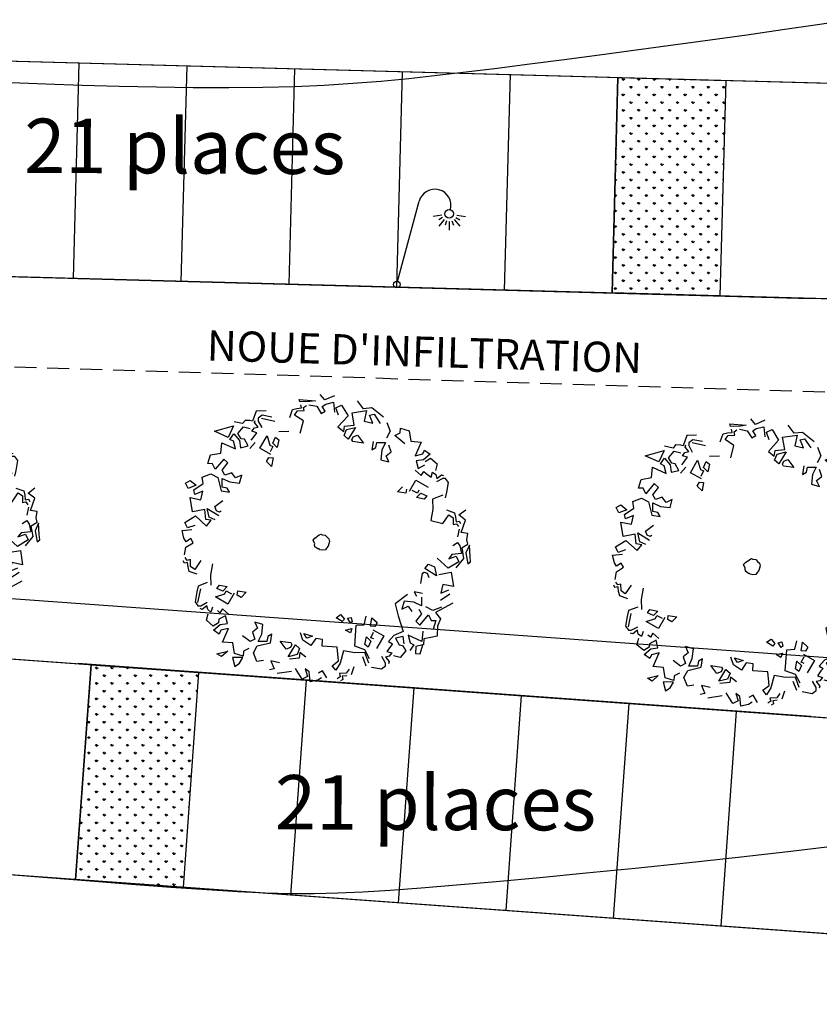
# Model space of a CAD drawing. Units: millimetres. Extents: x 2083 to 2840, y 1801 to 2368.
# Drawn here: x 2636 to 2654, y 2114 to 2137 of the extents above; entities that cross this region are included whole.
import ezdxf

# ---------------------------------------------------------------- set-up
doc = ezdxf.new("R2010")
doc.units = ezdxf.units.MM
doc.header["$LTSCALE"] = 0.04
doc.linetypes.add('CACHE', pattern=[9.524999999999999, 6.35, -3.175])
doc.linetypes.add('CONTINU', pattern=[0])
for name, color, linetype in [('A-TREE', 64, 'Continuous'), ('ADS-CHEMIN', 41, 'Continuous'), ('ADS-NOUE', 160, 'Continuous'), ('ADS-STRUCTURE', 4, 'Continuous'), ('amenag ext.', 4, 'Continuous'), ('CN_02_00', 5, 'Continuous'), ('CN_02_50', 6, 'Continuous'), ('ELEC', 10, 'Continuous'), ('MOBURB', 66, 'Continuous'), ('réseau_EP', 161, 'CACHE'), ('texte', 7, 'Continuous'), ('végétation', 3, 'Continuous')]:
    doc.layers.add(name, color=color, linetype=linetype)
doc.styles.add('BOLD', font='arial.ttf')
doc.styles.add('titre', font='arial.ttf')
pattern_1 = [(90, (0, 0), (-0.179605, 0.179605), [0.047625, -0.311585]), (45, (0, 0), (-0.179605122421383, 0.1796051224213831), [0.047625, -0.206375]), (135, (0, 0), (-0.1796051224213831, -0.179605122421383), [0.047625, -0.206375])]

# ---------------------------------------------------------------- blocks, each defined once
blk = doc.blocks.new('drvo60')
at = {"layer": 'MOBURB', "color": 0, "linetype": 'Continuous'}
for p, q in [((-0.3841584375004459, 2.339773593746941), (-0.201371250000193, 2.458047656255076)), ((-0.201371250000193, 2.458047656255076), (-0.09179625000024316, 2.370285468743532)), ((-0.09179625000024316, 2.370285468743532), (-0.03695718749986554, 2.501900156246847)), ((-0.9143878125005358, 2.326414218754508), (-0.8924521875001119, 2.381253281244426)), ((-0.7279340625000259, 2.337382031255402), (-0.9143878125005358, 2.326414218754508)), ((-0.8924521875001119, 2.381253281244426), (-0.8047087499999179, 2.39222109374532)), ((-0.8142478125000707, 2.286011718751979), (-0.6314606250002726, 2.296763906255364)), ((-0.8047087499999179, 2.39222109374532), (-0.6182550000003175, 2.425124531248002)), ((-0.6182550000003175, 2.425124531248002), (-0.7279340625000259, 2.337382031255402)), ((-0.6314606250002726, 2.296763906255364), (-0.5992031250002583, 2.404286718752701)), ((-0.5992031250002583, 2.404286718752701), (-0.5239378125002077, 2.404286718752701)), ((-0.5239378125002077, 2.404286718752701), (-0.4271681250002075, 2.44729546875169)), ((-0.3230193750005128, 2.321767031244235), (-0.442962187500143, 2.267247656243853)), ((-0.4271681250002075, 2.44729546875169), (-0.3841584375004459, 2.339773593746941)), ((-0.2248846874999799, 2.299959843745455), (-0.2794040625003618, 2.321767031244235)), ((-0.192172500000197, 2.354479218745837), (-0.2357887500002107, 2.365382343748934)), ((-0.2248846874999799, 2.245440468745073), (-0.2248846874999799, 2.299959843745455)), ((-0.192172500000197, 2.299959843745455), (-0.192172500000197, 2.354479218745837)), ((-0.1158459375001257, 2.310862968748552), (-0.192172500000197, 2.299959843745455)), ((-0.03951843750019179, 2.310862968748552), (-0.1158459375001257, 2.310862968748552)), ((0.03680812499987951, 2.190921093744691), (-0.03951843750019179, 2.310862968748552)), ((0.3203090624997458, 2.267247656243853), (0.472963124999751, 2.33267109375447)), ((0.472963124999751, 2.33267109375447), (0.5492896874998223, 2.299959843745455)), ((0.5492896874998223, 2.299959843745455), (0.5601937499995984, 2.25634359374817)), ((-0.932522812499883, 2.124728906244854), (-0.8142478125000707, 2.286011718751979)), ((-0.8464050000002317, 2.190921093744691), (-0.9118284374999348, 1.994650781256496)), ((-0.7482703125001535, 2.169112968753325), (-0.8464050000002317, 2.190921093744691)), ((-0.7591734375000669, 2.038267031253781), (-0.7482703125001535, 2.169112968753325)), ((-0.7264621875001467, 2.267247656243853), (-0.7046550000004572, 2.103689531242708)), ((-0.5956162500001483, 2.267247656243853), (-0.7264621875001467, 2.267247656243853)), ((-0.5301928124999904, 2.245440468745073), (-0.5956162500001483, 2.267247656243853)), ((-0.5629040624999107, 2.15820890624309), (-0.5301928124999904, 2.245440468745073)), ((-0.1158459375001257, 2.267247656243853), (-0.2248846874999799, 2.245440468745073)), ((-0.1703653125005076, 2.081882343743928), (-0.05042250000042259, 2.212728281243471)), ((-0.05042250000042259, 2.212728281243471), (-0.1158459375001257, 2.267247656243853)), ((0.2330775000000358, 2.223632343753707), (0.3203090624997458, 2.267247656243853)), ((0.2875968749995081, 2.190921093744691), (0.2657896874998187, 2.005554843752179)), ((0.5601937499995984, 2.25634359374817), (0.5274824999996781, 2.13640171874431)), ((0.58200187500006, 2.15820890624309), (0.6256171874997563, 2.245440468745073)), ((0.6474253124997631, 2.15820890624309), (0.58200187500006, 2.15820890624309)), ((0.6256171874997563, 2.245440468745073), (0.6038090624997494, 2.278151718754089)), ((0.7019437499998276, 2.114593593752943), (0.6474253124997631, 2.15820890624309)), ((0.8155715624998265, 2.220436406249064), (0.7174368749997484, 2.165917031248682)), ((0.9355143749999115, 2.13320484374708), (0.8155715624998265, 2.220436406249064)), ((0.9028021875001286, 2.035070156256552), (0.9355143749999115, 2.13320484374708)), ((1.000936874999752, 2.144108906242764), (0.9355143749999115, 2.013262031250633)), ((1.088168437499917, 2.067781406251015), (1.000936874999752, 2.144108906242764)), ((-0.9881550000000061, 2.027362968743546), (-1.228040625000176, 2.005554843752179)), ((-1.228040625000176, 2.005554843752179), (-1.151713125000242, 1.841996718751034)), ((-0.9772509375002301, 1.820189531252254), (-0.9881550000000061, 2.027362968743546)), ((-0.9118284374999348, 1.994650781256496), (-0.7046550000004572, 1.852900781246717)), ((-0.7046550000004572, 2.103689531242708), (-0.7591734375000669, 2.038267031253781)), ((-0.07223062499997468, 1.896516093751416), (-0.1703653125005076, 2.081882343743928)), ((0.1022315624995827, 1.972843593743164), (-0.07223062499997468, 1.896516093751416)), ((0.2657896874998187, 2.005554843752179), (0.1022315624995827, 1.972843593743164)), ((0.6365212499995323, 1.80928546875657), (0.472963124999751, 1.983747656253399)), ((0.6256171874997563, 2.070978281248244), (0.7019437499998276, 2.114593593752943)), ((0.7019437499998276, 2.005554843752179), (0.6256171874997563, 2.070978281248244)), ((0.6910406249999141, 1.918324218742782), (0.7455599999998412, 1.972843593743164)), ((0.7455599999998412, 1.972843593743164), (0.7019437499998276, 2.005554843752179)), ((0.8155715624998265, 1.893320156246773), (0.8482828124997468, 2.013262031250633)), ((0.9355143749999115, 2.013262031250633), (0.9464174999998249, 1.893320156246773)), ((1.033649062499535, 2.024166093746317), (1.088168437499917, 2.067781406251015)), ((1.229918437499691, 2.045974218752235), (1.033649062499535, 1.893320156246773)), ((1.033649062499535, 1.893320156246773), (1.033649062499535, 2.024166093746317)), ((1.284437812500073, 1.88241609375109), (1.229918437499691, 2.045974218752235)), ((-1.491638437500114, 1.931188593749539), (-1.577655937499912, 1.619374218746088)), ((-1.337078437500168, 1.918324218742782), (-1.402501874999871, 1.743862031245953)), ((-1.282559062500241, 1.776574218747555), (-1.260751875000096, 1.918324218742782)), ((-1.151713125000242, 1.841996718751034), (-1.282559062500241, 1.776574218747555)), ((0.34211624999989, 1.929228281253017), (0.2985009374997389, 1.874708906252636)), ((0.2985009374997389, 1.874708906252636), (0.3530203125001208, 1.754766093756189)), ((0.4075396874995931, 1.841996718751034), (0.34211624999989, 1.929228281253017)), ((0.3530203125001208, 1.754766093756189), (0.4075396874995931, 1.841996718751034)), ((0.462059062499975, 1.820189531252254), (0.4184437499998239, 1.787477343750652)), ((0.4838671874995271, 1.667535468746792), (0.6365212499995323, 1.80928546875657)), ((0.8000793749997683, 1.841996718751034), (0.6910406249999141, 1.918324218742782)), ((0.9464174999998249, 1.893320156246773), (0.8155715624998265, 1.893320156246773)), ((1.45889999999963, 1.893320156246773), (1.284437812500073, 1.88241609375109)), ((1.535226562499702, 1.762473281254643), (1.45889999999963, 1.893320156246773)), ((-1.695930937500179, 1.673135156248463), (-1.803452812499927, 1.59786984375387)), ((-1.577655937499912, 1.619374218746088), (-1.695930937500179, 1.673135156248463)), ((-1.51154062500018, 1.73295796875027), (-1.533348750000187, 1.580303906244808)), ((-0.9881550000000061, 1.776574218747555), (-0.8245968750002248, 1.61301609374641)), ((-0.8355009375000009, 1.776574218747555), (-0.9881550000000061, 1.776574218747555)), ((-0.9118284374999348, 1.63482328124519), (-0.9881550000000061, 1.645727343755425)), ((-0.8791162500001519, 1.591207968755043), (-0.9118284374999348, 1.63482328124519)), ((-0.7700775000002977, 1.689342656245572), (-0.8355009375000009, 1.776574218747555)), ((-0.8245968750002248, 1.61301609374641), (-0.7700775000002977, 1.689342656245572)), ((0.4184437499998239, 1.787477343750652), (0.4838671874995271, 1.71115078125149)), ((1.262629687499611, 1.773377343750326), (1.437091875000078, 1.642531406250782)), ((1.437091875000078, 1.642531406250782), (1.45889999999963, 1.740666093755863)), ((1.45889999999963, 1.740666093755863), (1.535226562499702, 1.762473281254643)), ((-1.803452812499927, 1.59786984375387), (-1.964736562500093, 1.554860156247742)), ((-1.964736562500093, 1.554860156247742), (-1.964736562500093, 1.447338281242992)), ((-1.707809999999881, 1.591207968755043), (-1.838656875000197, 1.514881406255881)), ((-1.718714062500112, 1.318611093753134), (-1.587868125000114, 1.493073281249963)), ((-1.686002812500192, 1.514881406255881), (-1.707809999999881, 1.591207968755043)), ((-1.587868125000114, 1.493073281249963), (-1.686002812500192, 1.514881406255881)), ((-1.533348750000187, 1.580303906244808), (-1.446117187500022, 1.482169218754279)), ((-1.217136562499945, 1.482169218754279), (-1.162617187500473, 1.351323281254736)), ((-1.053578437500164, 1.493073281249963), (-0.8900203125003827, 1.558496718746028)), ((-0.8900203125003827, 1.558496718746028), (-0.8791162500001519, 1.591207968755043)), ((0.5274824999996781, 1.623920156256645), (0.462059062499975, 1.602112031250726)), ((0.462059062499975, 1.602112031250726), (0.5165784374999021, 1.471265156244044)), ((0.5165784374999021, 1.471265156244044), (0.58200187500006, 1.569400781256263)), ((1.142687812499844, 1.424453906249255), (1.18630312499954, 1.522588593754335)), ((1.18630312499954, 1.522588593754335), (1.306245937499625, 1.5116845312441)), ((1.524322499999471, 1.5880120312504), (1.426187812499847, 1.500780468748417)), ((1.676976562499476, 1.566203906244482), (1.524322499999471, 1.5880120312504)), ((1.777038749999519, 1.533355781255523), (1.970579062499837, 1.382825156251783)), ((-1.953984374999891, 1.329064218749409), (-2.050754062500346, 1.296806718746666)), ((-1.827752812499966, 1.340419218744501), (-1.991310937500202, 1.285899843744119)), ((-1.964736562500093, 1.447338281242992), (-1.953984374999891, 1.329064218749409)), ((-1.642387500000041, 1.264091718752752), (-1.718714062500112, 1.318611093753134)), ((-1.5442518750001, 1.384034531249199), (-1.642387500000041, 1.264091718752752)), ((-1.457021250000253, 1.362227343750419), (-1.5442518750001, 1.384034531249199)), ((-1.271655937500327, 1.449457968745264), (-1.413405937500102, 1.416745781243662)), ((-1.413405937500102, 1.416745781243662), (-1.326175312500254, 1.307707968750037)), ((-1.326175312500254, 1.307707968750037), (-1.271655937500327, 1.155053906244575)), ((-1.162617187500473, 1.351323281254736), (-1.238943750000089, 1.373130468753516)), ((1.033649062499535, 1.446261093748035), (1.142687812499844, 1.424453906249255)), ((1.099072499999693, 1.326319218744175), (1.033649062499535, 1.446261093748035)), ((1.251726562499698, 1.380838593744556), (1.099072499999693, 1.326319218744175)), ((1.36076437499969, 1.468069218753953), (1.251726562499698, 1.380838593744556)), ((1.317149062499993, 1.293607031257125), (1.393476562499927, 1.326319218744175)), ((1.393476562499927, 1.326319218744175), (1.36076437499969, 1.468069218753953)), ((1.862342812499719, 1.391741718747653), (1.687880624999707, 1.457165156243718)), ((1.72059281249949, 1.337222343747271), (1.862342812499719, 1.315415156248491)), ((1.786015312499785, 1.206376406247728), (1.72059281249949, 1.337222343747271)), ((1.862342812499719, 1.315415156248491), (1.862342812499719, 1.391741718747653)), ((1.970579062499837, 1.382825156251783), (1.992083437499787, 1.243045781244291)), ((-2.183153437500096, 1.210980468749767), (-2.051538749999963, 1.287755156256026)), ((-2.161216875000264, 1.134204843750922), (-2.183153437500096, 1.210980468749767)), ((-2.051538749999963, 1.167108281253604), (-2.161216875000264, 1.134204843750922)), ((-2.051538749999963, 1.287755156256026), (-2.051538749999963, 1.167108281253604)), ((-1.991310937500202, 1.285899843744119), (-1.838656875000197, 1.08963046874851)), ((-1.369790624999951, 1.198669218749274), (-1.467925312500483, 1.242284531253972)), ((-1.391597812500095, 1.08963046874851), (-1.369790624999951, 1.198669218749274)), ((-1.271655937500327, 1.155053906244575), (-1.391597812500095, 1.08963046874851)), ((-1.175662500000271, 1.236809531255858), (-1.283185312499882, 1.000260468747001)), ((1.295341874999849, 1.217280468743411), (1.317149062499993, 1.293607031257125)), ((1.426187812499847, 1.271799843743793), (1.295341874999849, 1.217280468743411)), ((1.949573437499566, 1.282703906254028), (1.786015312499785, 1.206376406247728)), ((1.971381562500028, 1.042818281246582), (1.949573437499566, 1.282703906254028)), ((1.992083437499787, 1.243045781244291), (2.142614999999751, 1.178532656253083)), ((-2.078541562500504, 0.9914957812434295), (-2.165773125000214, 0.8715529687469825)), ((-2.013118124999892, 1.144149843748892), (-2.08944562500028, 1.056918281246908)), ((-1.980406874999971, 0.9587835937563796), (-2.078541562500504, 0.9914957812434295)), ((-1.969502812500195, 1.08963046874851), (-2.013118124999892, 1.144149843748892)), ((-1.838656875000197, 1.08963046874851), (-1.969502812500195, 1.08963046874851)), ((-1.958598750000419, 0.9914957812434295), (-1.838656875000197, 1.002398906246526)), ((-1.838656875000197, 1.002398906246526), (-1.838656875000197, 0.8715529687469825)), ((-1.756283437500315, 1.021764843753772), (-1.78733343749991, 0.8560607812542003)), ((-1.487476875000084, 1.000260468747001), (-1.756283437500315, 1.021764843753772)), ((-1.283185312499882, 1.000260468747001), (-1.487476875000084, 1.000260468747001)), ((1.437091875000078, 1.108241718757199), (1.502515312499781, 0.9446835937560536)), ((1.589745937500084, 1.042818281246582), (1.437091875000078, 1.108241718757199)), ((1.72059281249949, 1.042818281246582), (1.557034687499709, 0.8792601562454365)), ((1.578841874999853, 0.9664917187474202), (1.589745937500084, 1.042818281246582)), ((1.72059281249949, 0.8901642187556718), (1.72059281249949, 1.042818281246582)), ((1.764208124999641, 1.031914218750899), (1.971381562500028, 1.042818281246582)), ((1.786015312499785, 0.8683560937497532), (1.764208124999641, 1.031914218750899)), ((-2.165773125000214, 0.8715529687469825), (-2.111253750000287, 0.7734182812564541)), ((-1.958598750000419, 0.9042642187559977), (-1.980406874999971, 0.9587835937563796)), ((-1.838656875000197, 0.8715529687469825), (-1.958598750000419, 0.9042642187559977)), ((-1.78733343749991, 0.8560607812542003), (-1.863660937500299, 0.7470220312534366)), ((1.502515312499781, 0.9446835937560536), (1.535226562499702, 0.9337795312458184)), ((1.535226562499702, 0.9337795312458184), (1.578841874999853, 0.9664917187474202)), ((1.557034687499709, 0.8792601562454365), (1.63336124999978, 0.8247407812450547)), ((1.63336124999978, 0.8247407812450547), (1.72059281249949, 0.8901642187556718)), ((1.698784687499938, 0.8356448437552899), (1.786015312499785, 0.8683560937497532)), ((1.796919374999561, 0.7593182812561281), (1.698784687499938, 0.8356448437552899)), ((1.93866937499979, 0.9664917187474202), (1.796919374999561, 0.7593182812561281)), ((2.134939687499809, 0.9010682812513551), (1.93866937499979, 0.9664917187474202)), ((2.113131562499802, 0.8029335937462747), (2.134939687499809, 0.9010682812513551)), ((2.314650937500119, 0.823708593743504), (2.282393437500104, 0.651673593747546)), ((-2.190777187500316, 0.6815985937428195), (-2.223488437500237, 0.6597904687514529)), ((-2.103545625000152, 0.6379832812526729), (-2.190777187500316, 0.6815985937428195)), ((-2.059930312500001, 0.7579251562565332), (-2.103545625000152, 0.7034067187487381)), ((-2.103545625000152, 0.7034067187487381), (-2.103545625000152, 0.6379832812526729)), ((-2.016315000000304, 0.6815985937428195), (-2.059930312500001, 0.7579251562565332)), ((-1.950891562500146, 0.7579251562565332), (-2.016315000000304, 0.6815985937428195)), ((-1.918180312500226, 0.8015414062538184), (-1.950891562500146, 0.7579251562565332)), ((-1.75462218749999, 0.6925026562530547), (-1.929084375000457, 0.5289445312519092)), ((-1.863660937500299, 0.7470220312534366), (-1.918180312500226, 0.8015414062538184)), ((-1.612872187500216, 0.5398485937475925), (-1.75462218749999, 0.6925026562530547)), ((1.982285624999804, 0.8138367187493714), (2.113131562499802, 0.8029335937462747)), ((2.211266249999881, 0.7811254687549081), (2.047708125000099, 0.7593182812561281)), ((2.211266249999881, 0.6502795312553644), (2.211266249999881, 0.7811254687549081)), ((-2.278007812500164, 0.5289445312519092), (-2.245296562500243, 0.605271093751071)), ((-2.212584375000006, 0.376290468746447), (-2.278007812500164, 0.5289445312519092)), ((-2.245296562500243, 0.605271093751071), (-2.20168031250023, 0.6161751562467543)), ((-2.20168031250023, 0.6161751562467543), (-2.081738437500462, 0.583463906252291)), ((-1.765526250000221, 0.5180404687562259), (-1.732814062500438, 0.4744251562515274)), ((-1.732814062500438, 0.4744251562515274), (-1.656487500000367, 0.5398485937475925)), ((-1.514737500000138, 0.6379832812526729), (-1.569256875000065, 0.583463906252291)), ((-1.569256875000065, 0.583463906252291), (-1.547448750000513, 0.5180404687562259)), ((-1.547448750000513, 0.5180404687562259), (-1.416601875000197, 0.5725598437566077)), ((-1.416601875000197, 0.5725598437566077), (-1.514737500000138, 0.6379832812526729)), ((2.080420312499882, 0.5412407812546007), (2.102227499999572, 0.6175673437537625)), ((2.211266249999881, 0.4976254687499022), (2.080420312499882, 0.5412407812546007)), ((2.102227499999572, 0.6175673437537625), (2.189459062499736, 0.5848560937447473)), ((2.189459062499736, 0.5848560937447473), (2.211266249999881, 0.6502795312553644)), ((2.265785624999808, 0.3776826562534552), (2.211266249999881, 0.4976254687499022)), ((2.282393437500104, 0.651673593747546), (2.389916249999715, 0.5979126562451711)), ((2.389916249999715, 0.2430885937501444), (2.303898749999462, 0.50114203125122)), ((2.303898749999462, 0.50114203125122), (2.314650937500119, 0.4043723437498556)), ((-2.136257812499935, 0.3435782812448451), (-1.950891562500146, 0.3217710937460652)), ((-2.068097812500127, 0.376631718754652), (-1.906814062500416, 0.3336220312485239)), ((-1.906814062500416, 0.3336220312485239), (-1.810044374999961, 0.1830914062447846)), ((-1.78733343749991, 0.463521093755844), (-1.874565000000075, 0.398097656245227)), ((-1.874565000000075, 0.398097656245227), (-1.820045625000148, 0.3544823437550804)), ((-1.820045625000148, 0.3544823437550804), (-1.700102812500518, 0.4090017187554622)), ((-1.700102812500518, 0.4090017187554622), (-1.78733343749991, 0.463521093755844)), ((-1.498229062500286, 0.4196404687536415), (-1.369202812500134, 0.4841535937448498)), ((-1.476724687499882, 0.2906132812495343), (-1.498229062500286, 0.4196404687536415)), ((2.243978437500118, 0.2795479687483748), (2.265785624999808, 0.3340673437487567)), ((2.314650937500119, 0.4043723437498556), (2.346907499999816, 0.2430885937501444)), ((-2.005410937500528, 0.2672517187456833), (-2.16896906250031, 0.2890589062444633)), ((-1.950891562500146, 0.3217710937460652), (-1.918180312500226, 0.1582129687449196)), ((-1.810044374999961, 0.1830914062447846), (-1.476724687499882, 0.2906132812495343)), ((-1.51306781250014, 0.2073914062493714), (-1.577580937499988, 0.1643826562503818)), ((-1.577580937499988, 0.1643826562503818), (-1.51306781250014, 0.09986859375203494)), ((-1.51306781250014, 0.09986859375203494), (-1.51306781250014, 0.2073914062493714)), ((-1.405545000000529, 0.2396479687449755), (-1.416297187500277, 0.2073914062493714)), ((-1.416297187500277, 0.2073914062493714), (-1.330279687500479, 0.1751348437537672)), ((-1.330279687500479, 0.2396479687449755), (-1.405545000000529, 0.2396479687449755)), ((-1.330279687500479, 0.1751348437537672), (-1.330279687500479, 0.2396479687449755)), ((-0.02015156250035943, 0.1799620312522165), (-0.08926500000052329, 0.1439751562429592)), ((0.02735437499995896, 0.179968593743979), (-0.02015156250035943, 0.1799620312522165)), ((0.06190874999992957, 0.1583723437506706), (0.02735437499995896, 0.179968593743979)), ((1.840534687499712, 0.1268939062429126), (2.0259009374995, 0.225028593747993)), ((2.0259009374995, 0.225028593747993), (2.156746874999953, 0.105085781251546)), ((2.156746874999953, 0.105085781251546), (2.211266249999881, 0.1705092187476112)), ((2.189459062499736, 0.2795479687483748), (2.243978437500118, 0.2795479687483748)), ((2.211266249999881, 0.1705092187476112), (2.189459062499736, 0.2795479687483748)), ((2.243978437500118, 0.246835781246773), (2.298497812499591, 0.246835781246773)), ((2.254881562499577, 0.1705092187476112), (2.243978437500118, 0.246835781246773)), ((2.254881562499577, 0.09418171875586268), (2.254881562499577, 0.1705092187476112)), ((2.346907499999816, 0.2430885937501444), (2.389916249999715, 0.2430885937501444)), ((-2.136257812499935, 0.09278953124885447), (-2.256199687500157, 0.01646296874969266)), ((-2.158065000000533, 0.005558906254009344), (-2.212584375000006, -0.05986453125660773)), ((-1.918180312500226, 0.1582129687449196), (-1.841852812500292, -0.01624921875190921)), ((-1.330279687500479, 0.1213739062513923), (-1.362536250000176, 0.07836421874526422)), ((-1.362536250000176, 0.07836421874526422), (-1.276518749999923, -0.007653281252714805)), ((-1.244262187500226, 0.07836421874526422), (-1.330279687500479, 0.1213739062513923)), ((-1.276518749999923, -0.007653281252714805), (-1.244262187500226, 0.07836421874526422)), ((-0.1166203125003449, 0.106541718749213), (-0.1396556250001595, 0.08206546875589993)), ((-0.1396556250001595, 0.08206546875589993), (-0.1338965625000128, 0.03167484374716878)), ((-0.1338965625000128, 0.03167484374716878), (-0.1166203125003449, -0.01007765624672174)), ((-0.08926500000052329, 0.1439751562429592), (-0.1166203125003449, 0.106541718749213)), ((0.1007821875000445, 0.1353360937500838), (0.06190874999992957, 0.1583723437506706)), ((0.09070406249975349, -0.04175296875473578), (0.1238174999998591, 0.04175296875473578)), ((0.1151793749995704, 0.08926453125604894), (0.1007821875000445, 0.1353360937500838)), ((0.1324565625000105, 0.06910828125546686), (0.1151793749995704, 0.08926453125604894)), ((0.1238174999998591, 0.04175296875473578), (0.1324565625000105, 0.06910828125546686)), ((2.134939687499809, 0.01785515625670087), (2.254881562499577, 0.09418171875586268)), ((-2.299815937500171, -0.1361910937557695), (-2.310719062500084, -0.1798073437530547)), ((-2.245296562500243, -0.1361910937557695), (-2.299815937500171, -0.1361910937557695)), ((-2.256199687500157, -0.05986453125660773), (-2.245296562500243, -0.1361910937557695)), ((-2.212584375000006, -0.05986453125660773), (-2.190777187500316, -0.1689032812428195)), ((-2.02721906250008, -0.1143839062569896), (-2.124009375000242, -0.2110851562465541)), ((-2.037990937500126, -0.2540948437526822), (-1.984230000000025, -0.1358198437519604)), ((-1.841852812500292, -0.01624921875190921), (-2.02721906250008, -0.1143839062569896)), ((-1.984230000000025, -0.1358198437519604), (-1.75843312500001, -0.1035632812563563)), ((-1.75843312500001, -0.1035632812563563), (-1.68316781249996, -0.3401123437506612)), ((-0.1166203125003449, -0.01007765624672174), (-0.1007831249999072, -0.01583671875414439)), ((-0.1007831249999072, -0.01583671875414439), (-0.09502406250021522, -0.03599390624731313)), ((-0.09502406250021522, -0.03599390624731313), (-0.048951562500406, -0.07630640624847729)), ((-0.048951562500406, -0.07630640624847729), (-0.01007906250015367, -0.07342734375561122)), ((-0.01007906250015367, -0.07342734375561122), (0, -0.0662282812554622)), ((0, -0.0662282812554622), (0.06622781250007392, -0.07918640624848194)), ((0.06622781250007392, -0.07918640624848194), (0.09070406249975349, -0.04175296875473578)), ((1.949573437499566, -0.2111264062550617), (1.916862187499646, -0.04756828125391621)), ((-2.245296562500243, -0.1689032812428195), (-2.267103750000388, -0.2234226562432013)), ((-2.190777187500316, -0.1689032812428195), (-2.245296562500243, -0.1689032812428195)), ((-2.124009375000242, -0.2110851562465541), (-2.037990937500126, -0.2540948437526822)), ((-1.68316781249996, -0.3401123437506612), (-1.575645937500212, -0.3078557812550571)), ((-1.575645937500212, -0.3078557812550571), (-1.532636249999996, -0.4153776562452549)), ((1.818727500000023, -0.243837656249525), (1.698784687499938, -0.2983570312499069)), ((1.698784687499938, -0.2983570312499069), (1.786015312499785, -0.3528764062502887)), ((1.786015312499785, -0.3528764062502887), (1.873246874999495, -0.2874529687542235)), ((1.873246874999495, -0.2874529687542235), (1.818727500000023, -0.243837656249525)), ((2.233074374999887, -0.4401070312451338), (2.134939687499809, -0.2329335937538417)), ((2.211266249999881, -0.2656457812554436), (2.276689687500038, -0.4182998437463539)), ((-2.212584375000006, -0.3869807812443469), (-2.081738437500462, -0.4305960937490454)), ((-2.190777187500316, -0.4742114062537439), (-2.212584375000006, -0.5396348437498091)), ((-2.081738437500462, -0.4305960937490454), (-2.103545625000152, -0.5069226562482072)), ((-1.532636249999996, -0.4153776562452549), (-1.629406875000313, -0.5229004687571432)), ((-1.480811250000443, -0.4592470312491059), (-1.49156343750019, -0.5560167187504703)), ((-1.405545000000529, -0.5882732812460745), (-1.480811250000443, -0.4592470312491059)), ((1.546130624999932, -0.4073957812506706), (1.415283749999617, -0.4619151562510524)), ((1.415283749999617, -0.4619151562510524), (1.513419375000012, -0.5273385937471176)), ((1.513419375000012, -0.5273385937471176), (1.567938749999485, -0.4728192187467357)), ((1.567938749999485, -0.4728192187467357), (1.546130624999932, -0.4073957812506706)), ((1.611554062499636, -0.4292039062565891), (1.753304062499865, -0.5818579687474994)), ((1.731495937499858, -0.363780468745972), (1.655169374999787, -0.4292039062565891)), ((1.764208124999641, -0.4073957812506706), (1.731495937499858, -0.363780468745972)), ((1.753304062499865, -0.5818579687474994), (1.927766249999877, -0.4182998437463539)), ((1.927766249999877, -0.4182998437463539), (1.764208124999641, -0.4073957812506706)), ((2.200362187500104, -0.5055304687557509), (2.080420312499882, -0.4728192187467357)), ((2.276689687500038, -0.4182998437463539), (2.243978437500118, -0.4946264062455157)), ((2.336155312499614, -0.3375314062432153), (2.368411874999765, -0.4988151562429266)), ((-2.212584375000006, -0.5396348437498091), (-2.212584375000006, -0.6704807812493527)), ((-2.212584375000006, -0.6704807812493527), (-2.049026250000225, -0.6486735937505728)), ((-2.049026250000225, -0.6486735937505728), (-1.983603749999929, -0.703192031243816)), ((-1.798237500000141, -0.6486735937505728), (-1.700102812500518, -0.7250001562497346)), ((-1.629406875000313, -0.5229004687571432), (-1.511131875000501, -0.6304223437473411)), ((-1.511131875000501, -0.6304223437473411), (-1.382105624999895, -0.6411745312507264)), ((-1.49156343750019, -0.5560167187504703), (-1.405545000000529, -0.5882732812460745)), ((1.786015312499785, -0.7454160937486449), (1.862342812499719, -0.6363773437478812)), ((1.916862187499646, -0.6908967187482631), (1.949573437499566, -0.6472804687509779)), ((1.949573437499566, -0.6472804687509779), (2.014996874999724, -0.5709539062518161)), ((2.014996874999724, -0.5709539062518161), (2.058612187499875, -0.6472804687509779)), ((2.058612187499875, -0.6472804687509779), (2.102227499999572, -0.5927620312431827)), ((2.102227499999572, -0.5273385937471176), (2.189459062499736, -0.5709539062518161)), ((2.102227499999572, -0.5927620312431827), (2.102227499999572, -0.5273385937471176)), ((2.189459062499736, -0.5709539062518161), (2.222170312499657, -0.5491457812458975)), ((2.243978437500118, -0.4946264062455157), (2.200362187500104, -0.5055304687557509)), ((2.368411874999765, -0.4988151562429266), (2.217880312499801, -0.595584843744291)), ((2.217880312499801, -0.595584843744291), (2.239384687499751, -0.6385945312504191)), ((2.239384687499751, -0.6385945312504191), (2.2608890624997, -0.7138598437450128)), ((-2.114449687500382, -0.6922889062552713), (-2.136257812499935, -0.7904235937457997)), ((-2.136257812499935, -0.7904235937457997), (-1.939987499999916, -0.8558470312564168)), ((-1.983603749999929, -0.703192031243816), (-2.114449687500382, -0.6922889062552713)), ((-1.700102812500518, -0.7250001562497346), (-1.78733343749991, -0.7577114062441979)), ((-1.78733343749991, -0.7577114062441979), (-1.765526250000221, -0.9212695312453434)), ((-1.634679374999905, -0.7140960937540513), (-1.72191093750007, -0.7795195312501164)), ((-1.72191093750007, -0.9321735937555786), (-1.558352812500289, -0.7686154687544331)), ((-1.72191093750007, -0.7795195312501164), (-1.72191093750007, -0.9321735937555786)), ((-1.558352812500289, -0.7686154687544331), (-1.634679374999905, -0.7140960937540513)), ((1.837338749999617, -0.7609082812559791), (1.957280624999839, -0.7936195312504424)), ((1.837338749999617, -0.8917542187555227), (1.837338749999617, -0.7609082812559791)), ((1.957280624999839, -0.7936195312504424), (1.979088749999846, -0.8481389062508242)), ((2.077223437499924, -0.8808510937524261), (2.164455000000089, -0.7609082812559791)), ((2.164455000000089, -0.7609082812559791), (2.109935624999707, -0.6627735937508987)), ((2.2608890624997, -0.7138598437450128), (2.217880312499801, -0.7676207812473876)), ((2.217880312499801, -0.7676207812473876), (2.282393437500104, -0.8966479687514948)), ((-1.972699687500153, -0.9321735937555786), (-1.950891562500146, -1.172059218748473)), ((-1.580160000000433, -0.8558470312564168), (-1.591064062500209, -0.9321735937555786)), ((-1.591064062500209, -0.9321735937555786), (-1.438410000000204, -0.9975970312516438)), ((-1.536544687500282, -0.8231348437548149), (-1.580160000000433, -0.8558470312564168)), ((-1.503833437500361, -0.8340389062504983), (-1.536544687500282, -0.8231348437548149)), ((-1.438410000000204, -0.9975970312516438), (-1.503833437500361, -0.8340389062504983)), ((1.270337812499747, -1.044409218753572), (1.390279687499969, -0.9789857812429545)), ((1.390279687499969, -0.9789857812429545), (1.368472499999825, -1.088024531243718)), ((1.957280624999839, -0.8808510937524261), (1.837338749999617, -0.8917542187555227)), ((1.837338749999617, -0.9789857812429545), (1.96818468750007, -0.9789857812429545)), ((1.989992812499622, -1.175255156253115), (1.837338749999617, -0.9789857812429545)), ((2.0881274999997, -0.9462735937559046), (1.957280624999839, -0.8808510937524261)), ((1.96818468750007, -0.9789857812429545), (2.011799999999766, -1.033505156243336)), ((1.979088749999846, -0.8481389062508242), (2.077223437499924, -0.8808510937524261)), ((2.011799999999766, -1.033505156243336), (2.0881274999997, -0.9462735937559046)), ((2.214969374999782, -0.920079843752319), (2.050451249999696, -1.051694531255635)), ((2.204001562499798, -1.249117031256901), (2.214969374999782, -0.920079843752319)), ((-1.78733343749991, -1.095731718756724), (-1.72191093750007, -1.226577656256268)), ((-1.427505937500428, -1.161155156252789), (-1.296659999999974, -1.106635781252407)), ((-1.296659999999974, -1.106635781252407), (-1.318467187500119, -1.182962343751569)), ((1.324857187500129, -1.197063281244482), (1.270337812499747, -1.044409218753572)), ((1.368472499999825, -1.088024531243718), (1.466607187499903, -1.131639843748417)), ((1.466607187499903, -1.131639843748417), (1.455703124999673, -1.251582656244864)), ((2.050451249999696, -1.051694531255635), (2.204001562499798, -1.249117031256901)), ((-1.863660937500299, -1.204770468742936), (-1.863660937500299, -1.28109703125665)), ((-1.72191093750007, -1.226577656256268), (-1.863660937500299, -1.204770468742936)), ((-1.427505937500428, -1.390135781257413), (-1.427505937500428, -1.161155156252789)), ((-1.318467187500119, -1.182962343751569), (-1.394794687500507, -1.215674531253171)), ((-1.394794687500507, -1.215674531253171), (-1.36208250000027, -1.357424531248398)), ((-1.36208250000027, -1.357424531248398), (-1.253044687500278, -1.270193906253553)), ((-1.253044687500278, -1.270193906253553), (-1.100390625000273, -1.215674531253171)), ((-1.100390625000273, -1.215674531253171), (-1.034967187500115, -1.335616406257031)), ((1.161299062499893, -1.24067859374918), (1.237625624999964, -1.26248578124796)), ((1.21581843749982, -1.371524531248724), (1.161299062499893, -1.24067859374918)), ((1.237625624999964, -1.26248578124796), (1.270337812499747, -1.338813281254261)), ((1.270337812499747, -1.338813281254261), (1.412087812499522, -1.306101093752659)), ((1.412087812499522, -1.306101093752659), (1.324857187500129, -1.197063281244482)), ((1.455703124999673, -1.251582656244864), (1.542933749999975, -1.273389843743644)), ((1.542933749999975, -1.273389843743644), (1.641069374999461, -1.153447031247197)), ((1.717395937499532, -1.207966406247579), (1.586549999999988, -1.382428593744407)), ((1.641069374999461, -1.153447031247197), (1.717395937499532, -1.207966406247579)), ((1.826434687499841, -1.229774531253497), (1.989992812499622, -1.175255156253115)), ((1.837338749999617, -1.404236718750326), (1.826434687499841, -1.229774531253497)), ((-1.689198750000287, -1.346520468752715), (-1.678294687500056, -1.455559218753478)), ((-1.678294687500056, -1.455559218753478), (-1.525640625000051, -1.477367343744845)), ((-1.525640625000051, -1.477367343744845), (-1.427505937500428, -1.390135781257413)), ((-1.307564062500205, -1.401039843753097), (-1.329371249999895, -1.488270468747942)), ((-1.18762125000012, -1.41194390624878), (-1.307564062500205, -1.401039843753097)), ((-1.144005937499969, -1.3138092187437), (-1.18762125000012, -1.41194390624878)), ((-1.034967187500115, -1.335616406257031), (-1.144005937499969, -1.3138092187437)), ((-0.5178965625000274, -1.360620468753041), (-0.5833200000001852, -1.458756093750708)), ((-0.5833200000001852, -1.458756093750708), (-0.5288006250002582, -1.51327546875109)), ((-0.4633771875001003, -1.491467343745171), (-0.5178965625000274, -1.360620468753041)), ((0.8887021874998027, -1.447852031255024), (0.8777981249995719, -1.480563281249488)), ((0.9868368749998808, -1.53508265624987), (1.052260312500039, -1.382428593744407)), ((1.444799062499897, -1.371524531248724), (1.21581843749982, -1.371524531248724)), ((1.532030624999607, -1.469659218753804), (1.444799062499897, -1.371524531248724)), ((1.510222500000054, -1.622313281244715), (1.532030624999607, -1.469659218753804)), ((1.586549999999988, -1.382428593744407), (1.684684687499612, -1.404236718750326)), ((1.684684687499612, -1.404236718750326), (1.706491874999756, -1.480563281249488)), ((1.706491874999756, -1.480563281249488), (1.837338749999617, -1.404236718750326)), ((-1.46021812500021, -1.630021406250307), (-1.536544687500282, -1.651828593749087)), ((-1.438410000000204, -1.531886718745227), (-1.46021812500021, -1.630021406250307)), ((-1.329371249999895, -1.488270468747942), (-1.209428437500264, -1.586406093745609)), ((-0.4851853125001071, -1.556890781255788), (-0.6378393750001123, -1.698640781251015)), ((-0.5288006250002582, -1.51327546875109), (-0.4633771875001003, -1.491467343745171)), ((-0.419761875000404, -1.676832656245097), (-0.4851853125001071, -1.600506093745935)), ((0.7687593749997177, -1.578697968754568), (0.8341828124998756, -1.665929531256552)), ((0.9868368749998808, -1.665929531256552), (0.8232787500000995, -1.502371406255406)), ((0.8777981249995719, -1.480563281249488), (0.9105103124998095, -1.524178593754186)), ((0.9105103124998095, -1.524178593754186), (0.9868368749998808, -1.53508265624987)), ((1.335760312499588, -1.807679531251779), (1.401183749999745, -1.63321734375495)), ((1.401183749999745, -1.63321734375495), (1.510222500000054, -1.622313281244715)), ((-1.671172500000466, -1.83041484374553), (-1.638268125000195, -1.74267140624579)), ((-1.638268125000195, -1.74267140624579), (-1.561493437500303, -1.665896718754084)), ((-1.561493437500303, -1.665896718754084), (-1.51762218749991, -1.83041484374553)), ((-1.536544687500282, -1.651828593749087), (-1.46021812500021, -1.78267546875577)), ((-1.46021812500021, -1.78267546875577), (-1.285755937500198, -1.771771406245534)), ((-1.285755937500198, -1.771771406245534), (-1.231236562500271, -1.93532953124668)), ((-1.231236562500271, -1.93532953124668), (-1.034967187500115, -1.78267546875577)), ((-1.034967187500115, -1.78267546875577), (-1.034967187500115, -1.913521406255313)), ((-0.9477356249999502, -1.78267546875577), (-0.8168896875004066, -1.78267546875577)), ((-0.9368325000004916, -1.902617343745078), (-0.9477356249999502, -1.78267546875577)), ((-0.8168896875004066, -1.78267546875577), (-0.8496009375003268, -1.902617343745078)), ((-0.8013975000003484, -1.731352031245478), (-0.6923587500004942, -1.807679531251779)), ((-0.6378393750001123, -1.698640781251015), (-0.4742812499998763, -1.873102968747844)), ((-0.4742812499998763, -1.873102968747844), (-0.4633771875001003, -1.709544843746698)), ((-0.4633771875001003, -1.709544843746698), (-0.419761875000404, -1.676832656245097)), ((-0.3543384375002461, -1.644121406250633), (-0.4088578125001732, -1.731352031245478)), ((-0.4088578125001732, -1.731352031245478), (-0.34343437500047, -1.818583593747462)), ((-0.299819062500319, -1.76406421874708), (-0.3543384375002461, -1.644121406250633)), ((-0.34343437500047, -1.818583593747462), (-0.299819062500319, -1.76406421874708)), ((-0.1035496875001627, -1.862198906252161), (0.07091249999984939, -1.78587140624586)), ((0.7033368749998772, -1.742256093755714), (0.7796634374999485, -1.644121406250633)), ((0.9105103124998095, -1.884006093750941), (0.7033368749998772, -1.742256093755714)), ((0.7796634374999485, -1.644121406250633), (0.8123746874998687, -1.731352031245478)), ((0.8123746874998687, -1.731352031245478), (0.9759328125001048, -1.709544843746698)), ((0.8341828124998756, -1.665929531256552), (0.9868368749998808, -1.665929531256552)), ((0.9759328125001048, -1.709544843746698), (0.9868368749998808, -1.916718281252543)), ((1.150394999999662, -1.731352031245478), (1.281240937500115, -1.665929531256552)), ((1.226722499999596, -1.894910156246624), (1.150394999999662, -1.731352031245478)), ((1.281240937500115, -1.665929531256552), (1.259433749999516, -1.807679531251779)), ((1.403345624999929, -1.753639218746684), (1.38140999999996, -1.896221718750894)), ((1.502056874999653, -1.83041484374553), (1.403345624999929, -1.753639218746684)), ((-1.51762218749991, -1.83041484374553), (-1.671172500000466, -1.83041484374553)), ((-1.396975312500217, -1.88525390625), (-1.462782187500125, -2.005900781252421)), ((-1.396975312500217, -2.071707656243234), (-1.396975312500217, -1.88525390625)), ((-1.034967187500115, -1.913521406255313), (-1.089486562500497, -1.95713671874546)), ((-1.089486562500497, -1.95713671874546), (-1.002255000000332, -2.03346421875176)), ((-1.002255000000332, -2.03346421875176), (-0.9368325000004916, -1.902617343745078)), ((-0.9041203125002539, -1.924425468750997), (-0.9368325000004916, -2.022560156256077)), ((-0.8496009375003268, -1.902617343745078), (-0.9041203125002539, -1.924425468750997)), ((-0.6923587500004942, -1.807679531251779), (-0.7468781249999665, -1.862198906252161)), ((-0.7468781249999665, -1.862198906252161), (-0.7032618749999529, -1.894910156246624)), ((-0.6269353124998815, -1.960333593757241), (-0.7032618749999529, -2.003948906247388)), ((-0.2671078125003987, -1.894910156246624), (-0.1035496875001627, -1.862198906252161)), ((-0.2125884375000169, -1.949429531247006), (-0.2343956250001611, -2.112987656248151)), ((0.7578553124994869, -1.927622343748226), (0.7469521875000282, -2.058468281247769)), ((0.8450868749996516, -2.080276406253688), (0.9105103124998095, -1.884006093750941)), ((0.9868368749998808, -1.916718281252543), (1.226722499999596, -1.894910156246624)), ((1.259433749999516, -1.807679531251779), (1.335760312499588, -1.807679531251779)), ((1.38140999999996, -1.896221718750894), (1.480120312499821, -1.918157343752682)), ((1.480120312499821, -1.918157343752682), (1.502056874999653, -1.83041484374553)), ((-1.462782187500125, -2.005900781252421), (-1.396975312500217, -2.071707656243234)), ((-0.9368325000004916, -2.022560156256077), (-0.8168896875004066, -2.109791718743509)), ((-0.8168896875004066, -2.109791718743509), (-0.7187549999998737, -2.055272343743127)), ((-0.7032618749999529, -2.003948906247388), (-0.6487434375003431, -2.047564218752086)), ((-0.6487434375003431, -2.047564218752086), (-0.5833200000001852, -2.047564218752086)), ((-0.5833200000001852, -2.047564218752086), (-0.6269353124998815, -2.13479578125407)), ((-0.5615118750001784, -2.145698906257167), (-0.5288006250002582, -2.025757031253306)), ((-0.4960884375004753, -2.178411093744216), (-0.2889150000000882, -2.080276406253688)), ((-0.2343956250001611, -2.112987656248151), (-0.3216271874998711, -2.15660296875285)), ((-0.03812625000045955, -2.080276406253688), (0.03820031249961175, -2.200218281242996)), ((0.1690471874999275, -1.971237656252924), (0.04910437499984255, -2.102083593752468)), ((0.04910437499984255, -2.102083593752468), (0.1145278124995457, -2.15660296875285)), ((0.4416440625000178, -2.15660296875285), (0.4852593749997141, -2.025757031253306)), ((0.4852593749997141, -2.025757031253306), (0.5615859374997854, -2.047564218752086)), ((0.5615859374997854, -2.047564218752086), (0.5288746874998651, -2.13479578125407)), ((0.7251440624995666, -2.15660296875285), (0.7033368749998772, -1.993044843751704)), ((0.7469521875000282, -2.058468281247769), (0.8450868749996516, -2.080276406253688)), ((-0.6269353124998815, -2.13479578125407), (-0.6051271875003295, -2.167507031248533)), ((-0.5506078124999476, -2.189315156254452), (-0.5615118750001784, -2.145698906257167)), ((-0.4742812499998763, -2.222026406248915), (-0.5506078124999476, -2.189315156254452)), ((-0.3216271874998711, -2.15660296875285), (-0.4742812499998763, -2.222026406248915)), ((0.03820031249961175, -2.200218281242996), (0.1145278124995457, -2.200218281242996)), ((0.1145278124995457, -2.15660296875285), (0.2235665624998546, -2.13479578125407)), ((0.1145278124995457, -2.200218281242996), (0.190854374999617, -2.189315156254452)), ((0.190854374999617, -2.189315156254452), (0.190854374999617, -2.243834531254834)), ((0.190854374999617, -2.243834531254834), (0.2344706249996307, -2.254737656243378)), ((0.2235665624998546, -2.13479578125407), (0.2235665624998546, -2.189315156254452)), ((0.2235665624998546, -2.189315156254452), (0.2780859374997817, -2.211122343753232)), ((0.3217012499999328, -2.211122343753232), (0.4416440625000178, -2.15660296875285)), ((0.5288746874998651, -2.13479578125407), (0.594298125000023, -2.15660296875285)), ((0.594298125000023, -2.15660296875285), (0.7251440624995666, -2.15660296875285))]:
    blk.add_line(p, q, dxfattribs=at)
blk = doc.blocks.new('02930TREP10')
at = {"layer": 'A-TREE', "xscale": 0.4426403877722352, "yscale": 0.4426403877722352, "zscale": 0.4426403877722352}
blk.add_blockref('drvo60', (-0.009989637569508153, 0.01255765610507877), dxfattribs=at)
blk = doc.blocks.new('arbre 4')
at = {"xscale": 2.104316456283108, "yscale": 2.104316456283108, "zscale": 2.104316456283108, "rotation": 344.381449411977}
blk.add_blockref('02930TREP10', (0.0297391808356906, 0.02830171055882147), dxfattribs=at)
blk = doc.blocks.new('DCsp')
at = {"linetype": 'CONTINU'}
for p, q in [((0.01941142838344945, 0.07244443697433667), (0.5182464606686494, 1.934122122058028)), ((1.040798107491781, 1.612379799424644), (0.8421605562479897, 1.577354639758511)), ((1.392819744258617, 1.612379799424673), (1.591457295502408, 1.577354639758511)), ((1.101926023215668, 1.506503143630056), (0.9722745695513026, 1.351990557940496)), ((1.062027609831858, 1.554052221119036), (0.9746881443381028, 1.503626757205325)), ((1.155681010151341, 1.475467687452493), (1.121187961361983, 1.380698814775627)), ((1.216808925875199, 1.464689186635894), (1.216808925875199, 1.262987330983151)), ((1.277936841599114, 1.475467687452493), (1.312429890387961, 1.380698814776963)), ((1.33169182853473, 1.506503143630056), (1.461343282199095, 1.351990557940468)), ((1.371590241918597, 1.554052221119065), (1.458929707410363, 1.50362675720649))]:
    blk.add_line(p, q, dxfattribs=at)
for centre, radius in [((1.216808925875199, 1.643415255602207), 0.1), ((0, 0), 0.075)]:
    blk.add_circle(centre, radius, dxfattribs=at)
blk.add_arc((0.8804686455270314, 1.837064980144561), 0.375, 345.0000000000005, 165.0000000000004, dxfattribs=at)

msp = doc.modelspace()

# ---------------------------------------------------------------- hatches: boundary and pattern name
at = {"layer": 'végétation', "ltscale": 0.5}
h = msp.add_hatch(dxfattribs=at)
h.set_pattern_fill('GRASS', color=256, scale=0.01, style=0)
h.set_pattern_definition(pattern_1)
h.paths.add_polyline_path([(2649.410386292736, 2135.210971691055), (2651.910332191139, 2135.143519505034), (2651.775450870182, 2130.14532772047), (2649.276360680119, 2130.212768227068)])
h = msp.add_hatch(dxfattribs=at)
h.set_pattern_fill('GRASS', color=256, scale=0.01, style=0)
h.set_pattern_definition(pattern_1)
h.paths.add_polyline_path([(2637.194265530909, 2121.590225627595), (2639.687787703995, 2121.410315278348), (2639.327859754033, 2116.423286917604), (2636.834345425602, 2116.603248842088)])

# ---------------------------------------------------------------- linework, layer by layer
at = {"layer": 'ADS-CHEMIN'}
msp.add_lwpolyline([(2616.886441356795, 2123.058809615595), (2677.07647422413, 2118.714774361401)], dxfattribs=at)
at = {"layer": 'ADS-NOUE'}
msp.add_lwpolyline([(2616.886441356795, 2131.086854762577), (2677.321267205547, 2129.455959132008)], dxfattribs=at)
at = {"layer": 'ADS-STRUCTURE'}
for points in [[(2616.886441356795, 2136.088675044896), (2677.439146799171, 2134.454598312818)], [(2636.914080249565, 2135.548208711079), (2636.779199236368, 2130.550028330953)], [(2639.413170439629, 2135.48076820448), (2639.278289426432, 2130.482587824354)], [(2641.912260629693, 2135.413327697881), (2641.777379616495, 2130.415147317756)], [(2644.411350819756, 2135.345887191283), (2644.276469806558, 2130.347706811157)], [(2646.910441009818, 2135.278446684685), (2646.775559996622, 2130.280266304558)], [(2649.409531199882, 2135.211006178086), (2649.274650186685, 2130.21282579796)], [(2651.908621389946, 2135.143565671487), (2651.773740376748, 2130.145385291361)], [(2636.886441356795, 2130.547134292571), (2653.886441356796, 2130.088371893065)], [(2637.194479832634, 2121.593137794531), (2636.834555983677, 2116.60610913781)], [(2653.886441356795, 2120.388445491365), (2636.886441356794, 2121.615369548443)], [(2639.687994160994, 2121.413175870052), (2639.328070312037, 2116.426147213332)], [(2642.181508489355, 2121.233213945574), (2641.821584640398, 2116.246185288853)], [(2644.675022817715, 2121.053252021095), (2644.315098968758, 2116.066223364375)], [(2647.168537146075, 2120.873290096617), (2646.808613297118, 2115.886261439896)], [(2649.662051474435, 2120.693328172139), (2649.302127625478, 2115.706299515418)], [(2652.155565802795, 2120.51336624766), (2651.795641953838, 2115.526337590939)], [(2676.904915514776, 2113.714151015193), (2616.886441356795, 2118.045804533639)]]:
    msp.add_lwpolyline(points, dxfattribs=at)
for points in [[(2616.886464549438, 2136.088674419019), (2674.400433100515, 2134.5366011121), (2674.265552087317, 2129.538420731973), (2616.886456646529, 2131.086854349969)], [(2616.886441356795, 2123.058809615595), (2674.597194758036, 2118.893708927355), (2674.237270909079, 2113.906680270633), (2616.886452565528, 2118.045803724682)]]:
    msp.add_lwpolyline(points, close=True, dxfattribs=at)
at = {"layer": 'amenag ext.', "ltscale": 0.5}
msp.add_line((2616.887310279551, 2124.45516599032), (2677.12444394044, 2120.113004064763), dxfattribs=at)
at = {"layer": 'CN_02_00', "color": 253, "elevation": 28.99999999998835, "flags": 128}
msp.add_lwpolyline([(2654.822753234442, 2136.55128688988), (2654.037229971676, 2136.431948578731), (2653.229410212259, 2136.314252006267), (2652.397039768843, 2136.195759748472), (2651.547184397621, 2136.076922093175), (2650.689239840781, 2135.958911255101), (2649.832601839817, 2135.842899450769), (2648.986666135274, 2135.730058896027), (2648.16082846991, 2135.621561806003), (2647.364484584649, 2135.518580396813), (2646.607030220796, 2135.422286884842), (2645.894147384993, 2135.333744945374), (2645.21666314482, 2135.253584100399), (2644.561690832625, 2135.182325330407), (2643.916343779143, 2135.120489618173), (2643.267735318211, 2135.068597944093), (2642.602978780911, 2135.027171290048), (2641.909187499816, 2134.996730637822), (2641.173474807652, 2134.977796968175), (2640.387544517594, 2134.970523384624), (2639.561462372125, 2134.973591465381), (2638.70988459674, 2134.985314909802), (2637.847467415284, 2135.004007418366), (2636.988867051799, 2135.027982691685), (2636.148739731396, 2135.055554428849), (2635.341741678268, 2135.08503632944)], dxfattribs=at)
at = {"layer": 'CN_02_50', "color": 253, "elevation": 27.99999999999068, "flags": 128}
msp.add_lwpolyline([(2654.638009694129, 2117.405105709438), (2653.41657922463, 2117.258977093545), (2652.195564968651, 2117.119642059148), (2650.9891992426, 2116.988244451515), (2649.811518309004, 2116.865563770461), (2648.676558431087, 2116.75237951401), (2647.598355871186, 2116.649471181841), (2646.590946892711, 2116.557618272112), (2645.668367758193, 2116.477600284638), (2644.84465473085, 2116.410196717442), (2644.126767740051, 2116.356085703923), (2643.493361382287, 2116.315539910518), (2642.916013920922, 2116.288730638412), (2642.366303619509, 2116.275829188924), (2641.815808740841, 2116.277006862837), (2641.236107548437, 2116.292434960306), (2640.598778305853, 2116.32228478265), (2639.87539927626, 2116.36672763092), (2639.047382330761, 2116.425247653486), (2638.135473773894, 2116.494580383509), (2637.170253517472, 2116.570774204428), (2636.182301474342, 2116.649877496992), (2635.202197556472, 2116.727938643607)], dxfattribs=at)
at = {"layer": 'réseau_EP', "ltscale": 2}
msp.add_lwpolyline([(2616.377504539114, 2129.089211355756), (2677.274261749924, 2127.204957611582)], dxfattribs=at)
at = {"layer": 'végétation', "ltscale": 2}
for points in [[(2649.410386292736, 2135.210971691055), (2651.910332191139, 2135.143519505034), (2651.775450870182, 2130.14532772047), (2649.276360680119, 2130.212768227068)], [(2637.194265530909, 2121.590225627595), (2639.687787703995, 2121.410315278348), (2639.327859754033, 2116.423286917604), (2636.834345425602, 2116.603248842088)]]:
    msp.add_lwpolyline(points, close=True, dxfattribs=at)

# ---------------------------------------------------------------- block references
at = {"layer": 'ELEC', "ltscale": 0.5}
msp.add_blockref('DCsp', (2644.283234512553, 2130.407242460077), dxfattribs=at)
at = {"layer": 'végétation', "xscale": -1.49999999999946, "yscale": 1.5, "zscale": 1.5, "rotation": 267.8389243986193}
for p in [(2632.392669731528, 2124.904837020903), (2642.379724610462, 2124.396177168757), (2652.363591394904, 2123.828370836888)]:
    msp.add_blockref('arbre 4', p, dxfattribs=at)

# ---------------------------------------------------------------- texts
at = {"layer": 'texte', "char_height": 1.26, "width": 17.40678897693906, "attachment_point": 1, "rotation": 359.78069783804256, "style": 'BOLD'}
for insert in [(2635.646315869747, 2134.258064143051), (2641.460203080826, 2119.03256584498)]:
    msp.add_mtext('21 places', dxfattribs=dict(at, insert=insert))
at = {"layer": 'texte', "ltscale": 2, "insert": (2644.923550902496, 2128.759813062995), "char_height": 0.7, "width": 27.07601309194387, "attachment_point": 5, "rotation": 358.3238123868368, "style": 'titre'}
msp.add_mtext("NOUE D'INFILTRATION", dxfattribs=at)

doc.saveas('drawing.dxf')
